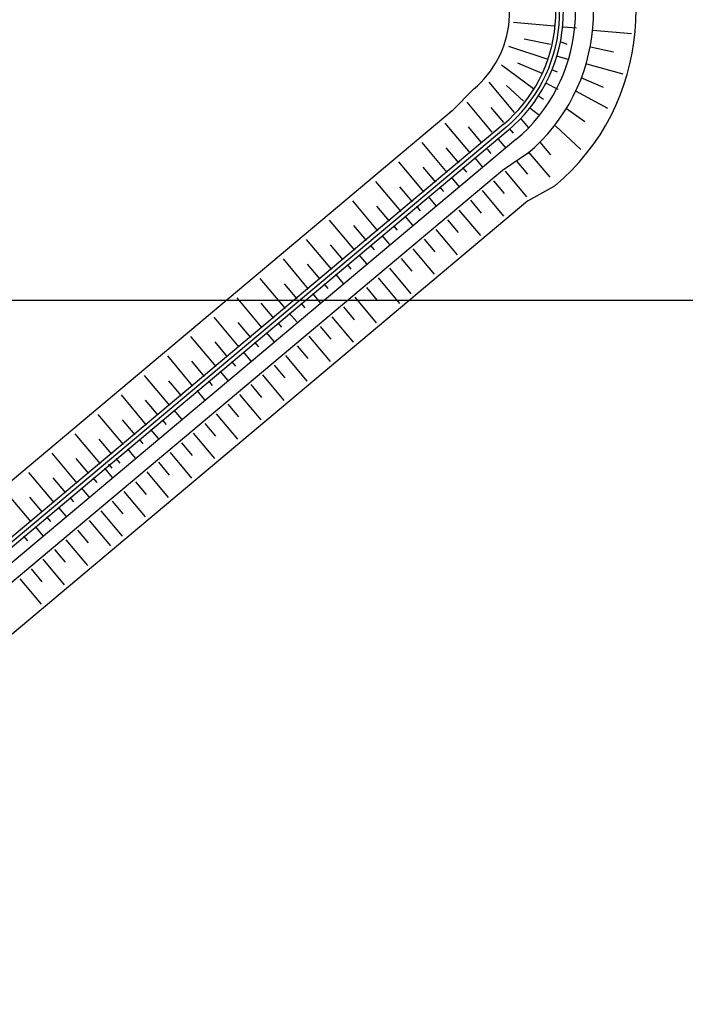
# Model space of a CAD drawing. Units: metres. Extents: x 499956 to 531001, y 9585461 to 9617241.
# Drawn here: x 522682 to 523123, y 9609033 to 9609686 of the extents above; entities that cross this region are included whole.
import ezdxf

# ---------------------------------------------------------------- set-up
doc = ezdxf.new("R2010")
doc.units = ezdxf.units.M
doc.header["$MEASUREMENT"] = 0
doc.layers.add('MALHA-UTM', color=8, linetype='Continuous')
doc.layers.add('PIER', color=8, linetype='Continuous')

msp = doc.modelspace()

# ---------------------------------------------------------------- linework, layer by layer
at = {"layer": 'MALHA-UTM'}
msp.add_line((501000, 9609500), (531000, 9609500), dxfattribs=at)
at = {"layer": 'PIER', "linetype": 'Continuous'}
for p, q in [((523036.084, 9609681.362), (523009.204, 9609683.812)), ((523042.104, 9609680.932), (523050.874, 9609680.242)), ((523061.614, 9609678.882), (523087.364, 9609676.672)), ((523033.684, 9609669.272), (523016.234, 9609672.862)), ((523040.744, 9609671.032), (523044.454, 9609669.552)), ((523031.374, 9609659.612), (523006.004, 9609667.982)), ((523060.204, 9609667.742), (523075.424, 9609664.422)), ((523022.344, 9609640.002), (523001.054, 9609655.662)), ((523028.174, 9609650.052), (523011.904, 9609656.902)), ((523037.544, 9609661.712), (523045.894, 9609659.332)), ((523057.564, 9609656.562), (523081.654, 9609649.812)), ((523034.304, 9609652.652), (523038.014, 9609651.182)), ((523009.814, 9609624.352), (522993.094, 9609644.272)), ((523030.704, 9609643.602), (523038.414, 9609639.612)), ((523053.804, 9609647.332), (523068.444, 9609641.002)), ((522968.554, 9609625.412), (522982.664, 9609639.712)), ((523015.814, 9609631.662), (523004.504, 9609642.222)), ((523050.174, 9609638.642), (523071.454, 9609627.192)), ((522995.064, 9609611.142), (522978.354, 9609631.062)), ((523025.664, 9609635.182), (523029.014, 9609633.002)), ((522968.554, 9609625.412), (522466.094, 9609203.802)), ((523002.724, 9609617.572), (522994.374, 9609627.532)), ((523020.034, 9609627.312), (523025.574, 9609622.852)), ((523044.184, 9609626.912), (523056.344, 9609618.252)), ((522980.564, 9609597.312), (522963.854, 9609617.232)), ((523013.914, 9609620.102), (523019.004, 9609614.032)), ((523002.354, 9609616.252), (522337.424, 9609058.302)), ((523003.964, 9609614.332), (522339.034, 9609056.392)), ((523005.564, 9609612.422), (522340.634, 9609054.472)), ((522987.704, 9609604.692), (522979.344, 9609614.652)), ((523006.254, 9609613.672), (523008.794, 9609610.642)), ((523036.904, 9609615.452), (523053.644, 9609599.762)), ((523010.704, 9609606.292), (522345.784, 9609048.352)), ((522965.214, 9609584.422), (522948.504, 9609604.352)), ((522998.844, 9609606.622), (523003.934, 9609600.552)), ((523026.584, 9609604.642), (523033.664, 9609596.202)), ((522972.904, 9609590.882), (522964.544, 9609600.842)), ((522991.614, 9609600.002), (522994.164, 9609596.972)), ((523018.424, 9609597.092), (523001.814, 9609585.772)), ((523018.924, 9609598.212), (523033.094, 9609581.342)), ((522949.894, 9609571.572), (522933.184, 9609591.492)), ((522983.274, 9609594.392), (522988.364, 9609588.322)), ((523011.264, 9609591.782), (523018.354, 9609583.352)), ((523001.814, 9609585.772), (522367.524, 9609053.542)), ((522957.554, 9609578.002), (522949.194, 9609587.962)), ((522975.314, 9609587.712), (522977.854, 9609584.682)), ((523003.604, 9609585.352), (523017.774, 9609568.482)), ((522934.574, 9609558.712), (522917.854, 9609578.632)), ((522967.774, 9609581.382), (522972.864, 9609575.322)), ((522995.954, 9609578.922), (523003.034, 9609570.492)), ((522942.234, 9609565.142), (522933.874, 9609575.102)), ((522960.114, 9609574.962), (522962.664, 9609571.922)), ((522988.294, 9609572.492), (523002.454, 9609555.632)), ((523018.684, 9609565.662), (523036.504, 9609575.552)), ((523018.684, 9609565.662), (522384.404, 9609033.432)), ((522919.254, 9609545.862), (522902.534, 9609565.782)), ((522952.454, 9609568.532), (522957.544, 9609562.462)), ((522980.634, 9609566.062), (522987.714, 9609557.632)), ((522926.914, 9609552.292), (522918.554, 9609562.252)), ((522944.794, 9609562.102), (522947.344, 9609559.072)), ((522972.974, 9609559.632), (522987.134, 9609542.772)), ((522903.934, 9609533.002), (522887.214, 9609552.922)), ((522937.134, 9609555.672), (522942.224, 9609549.602)), ((522965.314, 9609553.202), (522972.394, 9609544.772)), ((522911.594, 9609539.432), (522903.234, 9609549.392)), ((522929.474, 9609549.242), (522932.024, 9609546.212)), ((522957.654, 9609546.772), (522971.814, 9609529.922)), ((522888.614, 9609520.152), (522871.894, 9609540.072)), ((522921.814, 9609542.822), (522926.904, 9609536.752)), ((522949.994, 9609540.342), (522957.074, 9609531.912)), ((522896.274, 9609526.582), (522887.914, 9609536.542)), ((522914.154, 9609536.392), (522916.704, 9609533.352)), ((522942.334, 9609533.912), (522956.484, 9609517.062)), ((522873.294, 9609507.292), (522856.574, 9609527.212)), ((522906.494, 9609529.962), (522911.584, 9609523.892)), ((522934.684, 9609527.482), (522941.754, 9609519.062)), ((522880.954, 9609513.722), (522872.594, 9609523.682)), ((522898.834, 9609523.532), (522901.384, 9609520.502)), ((522927.024, 9609521.052), (522941.164, 9609504.202)), ((522857.974, 9609494.432), (522841.254, 9609514.362)), ((522891.174, 9609517.102), (522896.264, 9609511.032)), ((522919.314, 9609514.682), (522933.504, 9609497.782)), ((522865.634, 9609500.862), (522857.274, 9609510.822)), ((522883.514, 9609510.682), (522886.064, 9609507.642)), ((522911.664, 9609508.252), (522918.754, 9609499.802)), ((522842.644, 9609481.582), (522825.934, 9609501.502)), ((522875.854, 9609504.252), (522880.944, 9609498.172)), ((522904.004, 9609501.822), (522918.184, 9609484.922)), ((522850.304, 9609488.012), (522841.954, 9609497.972)), ((522868.194, 9609497.822), (522870.744, 9609494.782)), ((522896.344, 9609495.392), (522903.434, 9609486.942)), ((522827.324, 9609468.722), (522810.614, 9609488.642)), ((522860.534, 9609491.392), (522865.634, 9609485.322)), ((522888.684, 9609488.962), (522902.864, 9609472.062)), ((522834.984, 9609475.152), (522826.634, 9609485.112)), ((522852.874, 9609484.962), (522855.424, 9609481.922)), ((522881.024, 9609482.532), (522888.114, 9609474.082)), ((522812.004, 9609455.872), (522795.294, 9609475.792)), ((522845.214, 9609478.542), (522850.314, 9609472.462)), ((522873.364, 9609476.102), (522887.544, 9609459.212)), ((522819.664, 9609462.302), (522811.314, 9609472.262)), ((522837.554, 9609472.112), (522840.104, 9609469.072)), ((522865.704, 9609469.672), (522872.794, 9609461.222)), ((522796.684, 9609443.012), (522779.974, 9609462.932)), ((522829.894, 9609465.682), (522834.994, 9609459.602)), ((522858.044, 9609463.242), (522872.224, 9609446.352)), ((522804.344, 9609449.442), (522795.984, 9609459.402)), ((522822.234, 9609459.252), (522824.784, 9609456.212)), ((522850.394, 9609456.812), (522857.474, 9609448.372)), ((522781.254, 9609430.062), (522764.544, 9609449.992)), ((522814.574, 9609452.822), (522819.674, 9609446.742)), ((522842.734, 9609450.382), (522856.904, 9609433.502)), ((522789.024, 9609436.592), (522780.664, 9609446.552)), ((522806.914, 9609446.392), (522809.464, 9609443.352)), ((522835.074, 9609443.952), (522842.154, 9609435.512)), ((522765.934, 9609417.212), (522749.224, 9609437.132)), ((522799.244, 9609439.972), (522804.354, 9609433.882)), ((522827.414, 9609437.522), (522841.584, 9609420.642)), ((522773.594, 9609423.642), (522765.234, 9609433.602)), ((522819.754, 9609431.092), (522826.834, 9609422.652)), ((522750.614, 9609404.352), (522733.904, 9609424.272)), ((522783.924, 9609427.112), (522789.034, 9609421.032)), ((522812.094, 9609424.662), (522826.264, 9609407.792)), ((522758.274, 9609410.782), (522749.914, 9609420.742)), ((522768.604, 9609414.252), (522773.714, 9609408.172)), ((522776.264, 9609420.682), (522778.824, 9609417.642)), ((522804.434, 9609418.232), (522811.514, 9609409.792)), ((522735.294, 9609391.502), (522718.574, 9609411.422)), ((522742.954, 9609397.932), (522734.594, 9609407.892)), ((522760.944, 9609407.832), (522763.504, 9609404.782)), ((522796.784, 9609411.802), (522810.944, 9609394.932)), ((522753.284, 9609401.402), (522758.394, 9609395.312)), ((522789.124, 9609405.372), (522796.204, 9609396.932)), ((522719.974, 9609378.642), (522703.254, 9609398.562)), ((522727.634, 9609385.072), (522719.274, 9609395.032)), ((522745.624, 9609394.972), (522748.184, 9609391.932)), ((522781.464, 9609398.942), (522795.614, 9609382.072)), ((522737.964, 9609388.542), (522743.074, 9609382.452)), ((522740.674, 9609391.212), (522742.834, 9609388.642)), ((522773.804, 9609392.512), (522780.884, 9609384.082)), ((522704.654, 9609365.792), (522687.934, 9609385.712)), ((522712.314, 9609372.222), (522703.954, 9609382.182)), ((522730.304, 9609382.112), (522732.864, 9609379.072)), ((522766.144, 9609386.082), (522780.294, 9609369.222)), ((522722.644, 9609375.692), (522727.754, 9609369.602)), ((522758.484, 9609379.652), (522765.564, 9609371.222)), ((522689.384, 9609352.982), (522672.674, 9609372.902)), ((522696.994, 9609359.362), (522688.634, 9609369.322)), ((522714.984, 9609369.262), (522717.544, 9609366.212)), ((522750.824, 9609373.222), (522764.974, 9609356.362)), ((522707.324, 9609362.832), (522712.434, 9609356.742)), ((522743.164, 9609366.792), (522750.244, 9609358.362)), ((522699.664, 9609356.402), (522702.224, 9609353.362)), ((522735.514, 9609360.362), (522749.654, 9609343.512)), ((522692.004, 9609349.972), (522697.114, 9609343.882)), ((522727.804, 9609353.982), (522741.994, 9609337.082)), ((522684.344, 9609343.552), (522686.904, 9609340.502)), ((522720.144, 9609347.552), (522727.244, 9609339.102)), ((522712.484, 9609341.122), (522726.674, 9609324.222)), ((522704.834, 9609334.692), (522711.924, 9609326.242)), ((522697.174, 9609328.262), (522711.354, 9609311.372)), ((522689.514, 9609321.832), (522696.604, 9609313.382)), ((522681.854, 9609315.402), (522696.034, 9609298.512))]:
    msp.add_line(p, q, dxfattribs=at)
for centre, radius, start, end in [((522939.674, 9609690.942), 150.63, 310.001631, 40.001568), ((522939.664, 9609690.942), 122.52, 310.005247, 39.994535), ((522939.714, 9609690.932), 110.47, 309.987227, 40.012306), ((522939.694, 9609690.942), 97.49, 309.996308, 40.001574), ((522939.694, 9609690.932), 99.99, 309.998514, 40.005847), ((522939.694, 9609690.942), 102.49, 309.992048, 40.002725), ((522939.694, 9609690.942), 66.86, 309.988861, 40.001852)]:
    msp.add_arc(centre, radius, start, end, dxfattribs=at)

doc.saveas('drawing.dxf')
